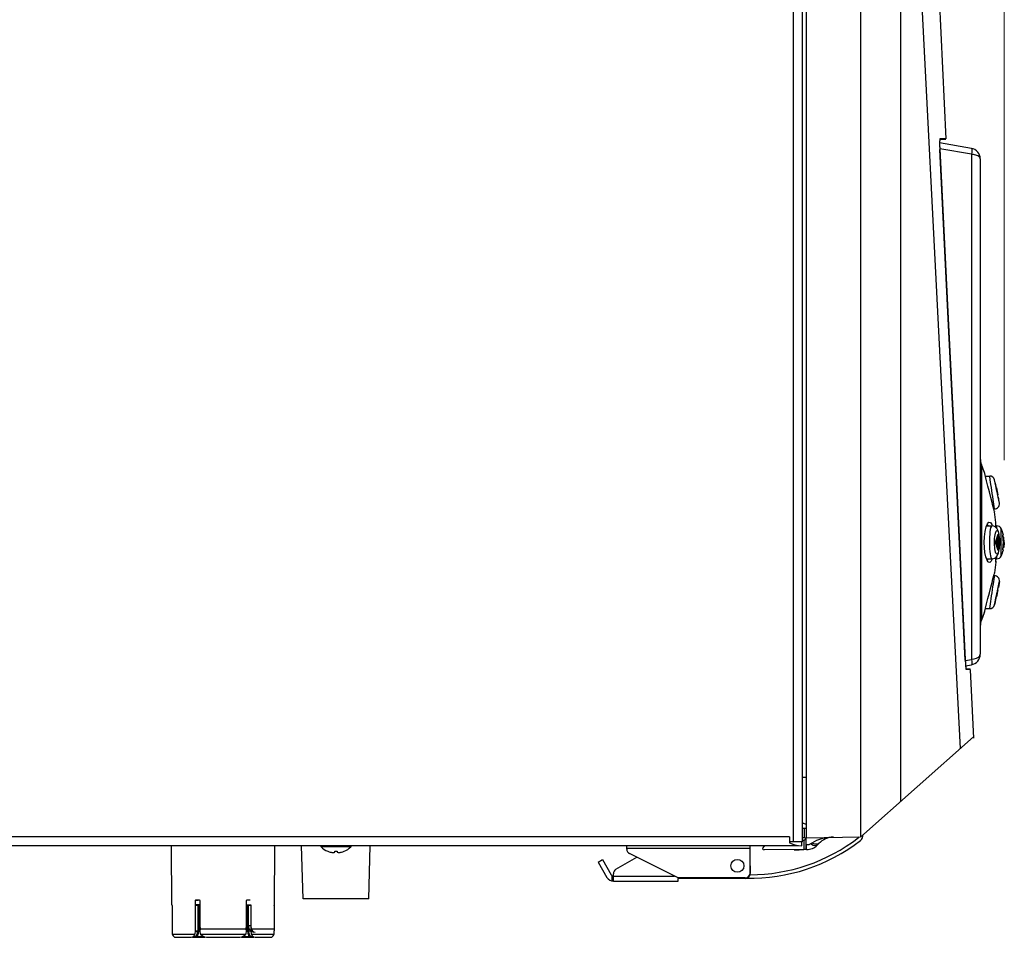
# Model space of a CAD drawing. Units: inches. Extents: x -27 to 72, y -52 to 73.
# Drawn here: x -15 to -3, y 1 to 13 of the extents above; entities that cross this region are included whole.
import ezdxf

# ---------------------------------------------------------------- set-up
doc = ezdxf.new("R2010")
doc.units = ezdxf.units.IN
doc.header["$LTSCALE"] = 2.42
doc.header["$MEASUREMENT"] = 0
doc.header["$PDMODE"] = 3
doc.header["$PDSIZE"] = 0.3125
doc.layers.get('0').update_dxf_attribs({"linetype": 'CONTINUOUS'})
doc.layers.get('Defpoints').update_dxf_attribs({"linetype": 'CONTINUOUS'})
for name, color, linetype in [('AXIS', 7, 'CONTINUOUS'), ('ROUNDS', 7, 'CONTINUOUS'), ('SURFACES', 7, 'CONTINUOUS')]:
    doc.layers.add(name, color=color, linetype=linetype)
doc.styles.add('romans', font='romans.shx')
doc.styles.get("Standard").update_dxf_attribs({"font": 'romans.shx'})
doc.dimstyles.get("Standard").update_dxf_attribs({"dimtxt": 0.1, "dimasz": 0.15, "dimexe": 0.18, "dimexo": 0.0625, "dimgap": 0.09, "dimtad": 1, "dimdec": 3, "dimzin": 4, "dimdsep": 46, "dimtxsty": 'Standard', "dimcen": 0.09, "dimadec": 0, "dimazin": 0, "dimtp": 0.005, "dimtm": 0.005, "dimtfac": 1, "dimtdec": 3, "dimtofl": 0, "dimtmove": 0, "dimatfit": 3, "dimfxl": 1, "dimtolj": 1, "dimtzin": 4, "dimarcsym": 0})

# ---------------------------------------------------------------- blocks, each defined once
blk = doc.blocks.new('*D6')
at = {"color": 0, "lineweight": 0}
for p, q in [((-22.51, 28.022), (-22.51, 39.01)), ((-2.553, 7.242), (-2.553, 39.01)), ((-21.51, 38.26), (-17.198, 38.26)), ((-3.553, 38.26), (-7.865, 38.26))]:
    blk.add_line(p, q, dxfattribs=at)
for points in [[(-21.51, 38.427), (-21.51, 38.093), (-22.51, 38.26)], [(-3.553, 38.427), (-3.553, 38.093), (-2.553, 38.26)]]:
    blk.add_solid(points, dxfattribs=at)
at = {"layer": 'Defpoints', "color": 0, "lineweight": 0}
for p in [(-2.553, 38.26), (-22.51, 27.022), (-2.553, 6.242)]:
    blk.add_point(p, dxfattribs=at)
at = {"color": 0, "lineweight": 0, "insert": (-12.532, 38.26), "char_height": 1, "attachment_point": 5, "style": 'romans'}
blk.add_mtext('\\A1;19 15/16', dxfattribs=at)

msp = doc.modelspace()

# ---------------------------------------------------------------- linework, layer by layer
at = {"color": 7, "linetype": 'Continuous'}
for p, q in [((-4.96208, 34.24498), (-4.96208, 2.6543)), ((-4.29876, 2.66609), (-4.29876, 34.21022)), ((-3.81208, 3.09667), (-3.81208, 34.18471)), ((-5.11508, 2.6023), (-5.11508, 33.0063)), ((-5.00508, 2.6023), (-5.00508, 33.0063)), ((-3.26418, 11.13559), (-3.33628, 11.13559)), ((-3.2725, 11.1433), (-3.3361, 11.1433)), ((-3.26455, 11.14343), (-3.2725, 11.1433)), ((-3.33972, 11.10548), (-3.33941, 11.06442)), ((-3.33941, 11.06442), (-3.33761, 11.01598)), ((-3.33892, 11.11013), (-3.33917, 11.0942)), ((-2.6625, 6.96398), (-2.6723, 7.00243)), ((-2.63077, 6.81901), (-2.63153, 6.81877)), ((-2.63077, 6.81901), (-2.63036, 6.81901)), ((-2.62646, 6.78954), (-2.63021, 6.81149)), ((-2.62474, 6.78954), (-2.62646, 6.78954)), ((-2.68083, 6.64527), (-2.69056, 6.68423)), ((-2.67686, 6.62934), (-2.68083, 6.64527)), ((-2.67257, 6.61208), (-2.67686, 6.62934)), ((-2.67428, 6.61895), (-2.67257, 6.61208)), ((-2.65681, 6.4423), (-2.65681, 6.48432)), ((-2.76432, 6.45398), (-2.76351, 6.45409)), ((-2.65681, 6.42517), (-2.65681, 6.4423)), ((-2.64838, 6.2423), (-2.6625, 6.2423)), ((-2.57053, 6.33174), (-2.56981, 6.33375)), ((-2.56981, 6.33375), (-2.56903, 6.3344)), ((-2.56789, 6.30499), (-2.56974, 6.30564)), ((-2.56855, 6.30341), (-2.56946, 6.3036)), ((-2.56903, 6.3344), (-2.56885, 6.33442)), ((-2.56885, 6.33442), (-2.56694, 6.33442)), ((-2.56281, 6.30023), (-2.56885, 6.29929)), ((-2.56313, 6.30367), (-2.56855, 6.30341)), ((-2.56554, 6.3048), (-2.56789, 6.30499)), ((-2.56694, 6.33442), (-2.56442, 6.33442)), ((-2.56281, 6.30506), (-2.56554, 6.3048)), ((-2.56308, 6.30447), (-2.56313, 6.30367)), ((-2.56313, 6.30367), (-2.5631, 6.30294)), ((-2.5583, 6.30506), (-2.56281, 6.30506)), ((-2.55856, 6.30506), (-2.5583, 6.30506)), ((-2.57007, 6.15135), (-2.57086, 6.15492)), ((-2.56903, 6.1502), (-2.57007, 6.15135)), ((-2.56885, 6.15018), (-2.56903, 6.1502)), ((-2.56281, 6.18437), (-2.56885, 6.18532)), ((-2.56442, 6.15018), (-2.56885, 6.15018)), ((-2.56281, 6.17955), (-2.56554, 6.1798)), ((-2.56281, 6.17955), (-2.55939, 6.17955)), ((-2.55939, 6.17955), (-2.5583, 6.17955)), ((-2.75071, 6.0063), (-2.76335, 6.02571)), ((-2.65681, 6.00278), (-2.65681, 6.05945)), ((-2.65681, 6.01193), (-2.65681, 6.00029)), ((-2.67257, 5.87253), (-2.67706, 5.85447)), ((-2.6737, 5.86798), (-2.67257, 5.87253)), ((-2.69087, 5.79915), (-2.68083, 5.83934)), ((-2.68083, 5.83934), (-2.67706, 5.85447)), ((-2.61229, 5.76707), (-2.62474, 5.69506)), ((-2.63077, 5.66559), (-2.63153, 5.66583)), ((-2.63036, 5.66559), (-2.63077, 5.66559)), ((-2.62646, 5.69506), (-2.62474, 5.69506)), ((-2.6625, 5.52063), (-2.6723, 5.48218)), ((-2.65221, 5.56395), (-2.64739, 5.58566)), ((-2.79734, 5.383), (-2.79174, 5.4044)), ((-2.79342, 5.39799), (-2.79734, 5.383)), ((-3.02808, 4.81002), (-3.02548, 4.76651)), ((-3.02807, 4.81716), (-3.02574, 4.77576)), ((-3.02574, 4.77576), (-3.02286, 4.7395)), ((-3.02548, 4.76651), (-3.02239, 4.72989)), ((-3.02239, 4.72989), (-3.01932, 4.7059)), ((-3.01932, 4.7059), (-3.01637, 4.69561)), ((-3.01733, 4.70433), (-2.9669, 4.70432)), ((-2.96635, 4.69328), (-3.01637, 4.69561)), ((-4.29876, 2.66609), (-2.92867, 3.87824)), ((-4.96208, 3.3863), (-5.00508, 3.3863)), ((-5.16308, 2.6643), (-22.04508, 2.6643)), ((-5.16308, 2.6643), (-5.16308, 2.58986)), ((-4.96208, 2.6543), (-4.299, 2.66588)), ((-5.05308, 2.5543), (-22.04508, 2.5543)), ((-12.66963, 1.83763), (-12.67589, 2.5543)), ((-11.42454, 1.83763), (-11.41828, 2.5543)), ((-7.14208, 2.51596), (-7.14208, 2.5543)), ((-5.64208, 2.5223), (-7.14208, 2.5223)), ((-5.64208, 2.2278), (-5.64208, 2.5543)), ((-5.00508, 2.6023), (-5.16308, 2.6023)), ((-5.16308, 2.58986), (-5.11308, 2.57062)), ((-5.11308, 2.57062), (-5.06308, 2.55846)), ((-5.06308, 2.55846), (-5.01308, 2.5543)), ((-5.01308, 2.5543), (-5.01308, 2.6023)), ((-10.77558, 2.48895), (-10.77535, 2.48934)), ((-10.77535, 2.48934), (-10.77437, 2.48895)), ((-10.69158, 2.48895), (-10.69155, 2.48934)), ((-10.69158, 2.4789), (-10.69158, 2.48895)), ((-10.66062, 2.48934), (-10.66058, 2.48895)), ((-10.66058, 2.48895), (-10.66058, 2.4789)), ((-10.5778, 2.48895), (-10.57682, 2.48934)), ((-10.57682, 2.48934), (-10.57658, 2.48895)), ((-7.27283, 2.27035), (-7.01996, 2.41634)), ((-6.51708, 2.1653), (-7.1075, 2.46004)), ((-7.48908, 2.35773), (-7.43712, 2.38773)), ((-7.48908, 2.35773), (-7.38203, 2.1723)), ((-7.43712, 2.38773), (-7.33006, 2.2023)), ((-5.64108, 2.3123), (-5.64108, 2.22105)), ((-7.32408, 2.19494), (-7.32408, 2.12955)), ((-7.30408, 2.13073), (-7.30408, 2.21622)), ((-7.30408, 2.1873), (-6.56115, 2.1873)), ((-5.70458, 2.1653), (-6.51708, 2.1653)), ((-5.70358, 2.15855), (-6.51608, 2.15855)), ((-6.51608, 2.1273), (-6.51608, 2.15855)), ((-5.657, 2.1873), (-5.65098, 2.1873)), ((-7.30408, 2.1273), (-6.51608, 2.1273)), ((-12.66895, 1.83369), (-12.66886, 1.82975)), ((-12.66886, 1.82975), (-12.66618, 1.52267)), ((-12.35218, 1.89274), (-12.38354, 1.89274)), ((-12.3833, 1.8376), (-12.38354, 1.89274)), ((-12.3324, 1.82975), (-12.38354, 1.82975)), ((-12.3822, 1.52267), (-12.38354, 1.82975)), ((-12.37692, 1.90062), (-12.33942, 1.90062)), ((-12.3324, 1.83763), (-12.37692, 1.83763)), ((-12.35218, 1.52267), (-12.35218, 1.83763)), ((-12.34195, 1.83369), (-12.34143, 1.82975)), ((-12.34143, 1.83763), (-12.34143, 1.52267)), ((-12.33336, 1.89668), (-12.3324, 1.89274)), ((-12.33336, 1.83369), (-12.3324, 1.82975)), ((-12.3324, 1.89274), (-12.33106, 1.58566)), ((-12.3324, 1.82975), (-12.33106, 1.52267)), ((-11.76311, 1.58566), (-11.76177, 1.89274)), ((-11.76311, 1.52267), (-11.76177, 1.82975)), ((-11.71062, 1.82975), (-11.76177, 1.82975)), ((-11.75475, 1.90062), (-11.71725, 1.90062)), ((-11.75475, 1.83763), (-11.71725, 1.83763)), ((-11.75274, 1.52267), (-11.75274, 1.83763)), ((-11.7424, 1.83244), (-11.74201, 1.83046)), ((-11.74198, 1.83763), (-11.74198, 1.52267)), ((-11.71086, 1.8376), (-11.71196, 1.58566)), ((-11.71062, 1.82975), (-11.71196, 1.52267)), ((-11.42531, 1.82975), (-11.42799, 1.52267)), ((-12.35218, 1.58566), (-12.34143, 1.58566)), ((-12.34522, 1.55846), (-12.34143, 1.58566)), ((-11.75274, 1.58566), (-11.71196, 1.58566)), ((-11.75274, 1.58566), (-11.74895, 1.55846)), ((-12.66524, 1.48329), (-12.39087, 1.48329)), ((-12.63665, 1.44392), (-12.43563, 1.44392)), ((-12.42037, 1.44392), (-12.39428, 1.44992)), ((-12.42037, 1.44392), (-12.2681, 1.44392)), ((-12.40033, 1.46196), (-12.39087, 1.48329)), ((-12.37331, 1.4518), (-12.38703, 1.44795)), ((-12.3822, 1.52267), (-12.34143, 1.52267)), ((-12.37331, 1.51479), (-12.33106, 1.51479)), ((-12.37331, 1.4518), (-12.28062, 1.4518)), ((-12.34522, 1.49547), (-12.34143, 1.52267)), ((-12.32145, 1.54629), (-11.77271, 1.54629)), ((-12.32145, 1.54629), (-12.31455, 1.53953)), ((-12.32145, 1.48329), (-11.77271, 1.48329)), ((-12.27466, 1.44862), (-12.24811, 1.44392)), ((-12.24811, 1.44392), (-11.84606, 1.44392)), ((-11.84606, 1.44392), (-11.81948, 1.44863)), ((-11.82606, 1.44392), (-11.67379, 1.44392)), ((-11.81354, 1.4518), (-11.72086, 1.4518)), ((-11.77962, 1.53953), (-11.77271, 1.54629)), ((-11.75274, 1.52267), (-11.71196, 1.52267)), ((-11.75274, 1.52267), (-11.74895, 1.49547)), ((-11.72201, 1.46699), (-11.69989, 1.44992)), ((-11.7033, 1.54629), (-11.42893, 1.54629)), ((-11.7033, 1.48329), (-11.42893, 1.48329)), ((-11.69989, 1.44992), (-11.67379, 1.44392)), ((-11.67379, 1.44392), (-11.69111, 1.44503)), ((-11.67838, 1.44862), (-11.65854, 1.44392)), ((-11.65854, 1.44392), (-11.45751, 1.44392))]:
    msp.add_line(p, q, dxfattribs=at)
for points in [[(-3.08751, 3.73771), (-3.33144, 8.49252), (-3.57295, 13.16199), (-3.81208, 17.74746)], [(-3.3361, 11.1433), (-3.33854, 11.13352), (-3.33972, 11.10548)], [(-3.33628, 11.13559), (-3.33741, 11.13161), (-3.33831, 11.12312), (-3.33892, 11.11013)], [(-3.33917, 11.0942), (-3.33909, 11.07646), (-3.33874, 11.05817)], [(-3.33874, 11.05817), (-3.3382, 11.04063), (-3.33752, 11.02394)], [(-3.02808, 4.81002), (-3.13132, 6.88876), (-3.23449, 8.95739), (-3.33761, 11.01598)], [(-3.33752, 11.02394), (-3.23436, 8.96301), (-3.13122, 6.89408), (-3.02807, 4.81716)], [(-2.73358, 6.85465), (-2.75176, 6.92572), (-2.76827, 6.98985), (-2.78194, 7.04258), (-2.79168, 7.07999), (-2.79734, 7.10161)], [(-2.64739, 6.89895), (-2.65221, 6.92066), (-2.65725, 6.94233), (-2.6625, 6.96398)], [(-2.69056, 6.68423), (-2.7016, 6.72826), (-2.7161, 6.78579), (-2.73358, 6.85465)], [(-2.64838, 6.90438), (-2.64368, 6.88314), (-2.63918, 6.86184), (-2.63487, 6.84045), (-2.63077, 6.81901)], [(-2.63021, 6.81149), (-2.63419, 6.83343), (-2.63838, 6.85533), (-2.64278, 6.87718), (-2.64739, 6.89895)], [(-2.77448, 6.43002), (-2.75836, 6.46803), (-2.75068, 6.47829)], [(-2.75068, 6.47829), (-2.73996, 6.48594), (-2.72144, 6.48183), (-2.70536, 6.45903), (-2.69946, 6.44279)], [(-2.79733, 6.2423), (-2.79478, 6.31073), (-2.787, 6.37567), (-2.77448, 6.43002)], [(-2.76351, 6.45409), (-2.75163, 6.44965), (-2.74572, 6.4423)], [(-2.63838, 6.30503), (-2.63419, 6.31768), (-2.63021, 6.33034), (-2.62646, 6.34301)], [(-2.76335, 6.02571), (-2.77762, 6.06542), (-2.78852, 6.11836), (-2.79516, 6.17913), (-2.79733, 6.2423)], [(-2.6625, 6.2423), (-2.65725, 6.25481), (-2.65221, 6.26732), (-2.64739, 6.27985), (-2.64278, 6.29242), (-2.63838, 6.30503)], [(-2.63419, 6.16693), (-2.63838, 6.17958), (-2.64278, 6.19219), (-2.64739, 6.20476), (-2.65221, 6.21729), (-2.65725, 6.2298), (-2.6625, 6.2423)], [(-2.63077, 6.29159), (-2.63487, 6.27921), (-2.63918, 6.26686), (-2.64368, 6.25457), (-2.64838, 6.2423)], [(-2.64838, 6.2423), (-2.64368, 6.23004), (-2.63918, 6.21774), (-2.63487, 6.20539), (-2.63077, 6.19302)], [(-2.63077, 6.29159), (-2.63416, 6.29224), (-2.63722, 6.29427), (-2.63965, 6.29736), (-2.64046, 6.29908)], [(-2.57112, 6.32411), (-2.57097, 6.32848), (-2.57053, 6.33174)], [(-2.56885, 6.29929), (-2.56982, 6.30616), (-2.57054, 6.31278), (-2.57098, 6.31882), (-2.57112, 6.32411)], [(-2.5631, 6.30294), (-2.56304, 6.3021), (-2.56294, 6.30119), (-2.56281, 6.30023)], [(-2.56281, 6.30506), (-2.56297, 6.30492), (-2.56308, 6.30447)], [(-2.63077, 6.19302), (-2.63414, 6.19238), (-2.63724, 6.19031), (-2.63968, 6.18721), (-2.64046, 6.18553)], [(-2.62646, 6.14159), (-2.63021, 6.15426), (-2.63419, 6.16693)], [(-2.57086, 6.15492), (-2.57112, 6.16048), (-2.57086, 6.16774), (-2.57007, 6.17632), (-2.56885, 6.18532)], [(-2.56554, 6.1798), (-2.56789, 6.17961), (-2.56971, 6.17898)], [(-2.56281, 6.18437), (-2.56305, 6.18247), (-2.56313, 6.18093)], [(-2.56313, 6.18093), (-2.56304, 6.17991), (-2.56281, 6.17955)], [(-2.74443, 6.0423), (-2.75936, 6.03116), (-2.7635, 6.03052)], [(-2.69888, 6.04173), (-2.69979, 6.0387), (-2.71304, 6.01215), (-2.72928, 5.99833), (-2.7468, 6.00268), (-2.75071, 6.0063)], [(-2.73358, 5.62996), (-2.7162, 5.69845), (-2.70182, 5.7555), (-2.69087, 5.79915)], [(-2.79174, 5.4044), (-2.78205, 5.44162), (-2.76841, 5.49422), (-2.75186, 5.55847), (-2.73358, 5.62996)], [(-2.63077, 5.66559), (-2.63487, 5.64415), (-2.63918, 5.62277), (-2.64368, 5.60146), (-2.64838, 5.58023)], [(-2.64739, 5.58566), (-2.64278, 5.60742), (-2.63838, 5.62927), (-2.63419, 5.65118)], [(-2.63419, 5.65118), (-2.63021, 5.67312), (-2.62646, 5.69506)], [(-2.6625, 5.52063), (-2.65725, 5.54228), (-2.65221, 5.56395)], [(-3.02286, 4.7395), (-3.01991, 4.71465), (-3.01733, 4.70433)], [(-10.74458, 2.4789), (-10.73599, 2.47707), (-10.72767, 2.47568), (-10.71932, 2.47466), (-10.71098, 2.474)], [(-10.71098, 2.474), (-10.70732, 2.47447), (-10.70362, 2.47515), (-10.69982, 2.47608), (-10.69583, 2.47731), (-10.69158, 2.4789)], [(-10.69155, 2.48934), (-10.68642, 2.48912), (-10.68126, 2.48899), (-10.67608, 2.48895)], [(-10.67608, 2.48895), (-10.6709, 2.48899), (-10.66575, 2.48912), (-10.66062, 2.48934)], [(-10.66058, 2.4789), (-10.65563, 2.47707), (-10.65084, 2.47569), (-10.64606, 2.47467), (-10.64118, 2.474)], [(-10.64118, 2.474), (-10.63251, 2.47469), (-10.62402, 2.47575), (-10.61578, 2.47715), (-10.60758, 2.4789)], [(-7.30408, 2.13073), (-7.30409, 2.13051), (-7.30412, 2.1303), (-7.30418, 2.1301), (-7.30425, 2.1299), (-7.30434, 2.12971), (-7.30446, 2.12953), (-7.30459, 2.12936), (-7.30475, 2.12919), (-7.30494, 2.12903), (-7.30514, 2.12888), (-7.30537, 2.12874), (-7.30563, 2.1286), (-7.3059, 2.12847), (-7.30621, 2.12835), (-7.30653, 2.12824), (-7.30688, 2.12813), (-7.30726, 2.12803), (-7.30765, 2.12794), (-7.30808, 2.12785), (-7.30852, 2.12777), (-7.30899, 2.1277), (-7.30949, 2.12764), (-7.31001, 2.12758), (-7.31055, 2.12754)], [(-12.66926, 1.83763), (-12.6691, 1.83657), (-12.66895, 1.83369)], [(-12.38354, 1.89274), (-12.38267, 1.89668), (-12.38026, 1.89956), (-12.37692, 1.90062)], [(-12.38354, 1.82975), (-12.38267, 1.83369), (-12.38026, 1.83657), (-12.37692, 1.83763)], [(-12.35218, 1.89274), (-12.35127, 1.89668), (-12.34877, 1.89956), (-12.34536, 1.90062)], [(-12.35218, 1.82975), (-12.35127, 1.83369), (-12.34877, 1.83657), (-12.34536, 1.83763)], [(-12.33942, 1.90062), (-12.33593, 1.89956), (-12.33336, 1.89668)], [(-12.33942, 1.83763), (-12.33593, 1.83657), (-12.33336, 1.83369)], [(-11.76177, 1.89274), (-11.76081, 1.89668), (-11.75824, 1.89956), (-11.75475, 1.90062)], [(-11.76177, 1.82975), (-11.76081, 1.83369), (-11.75824, 1.83657), (-11.75475, 1.83763)], [(-11.75274, 1.82975), (-11.75221, 1.83369), (-11.75077, 1.83657)], [(-11.74539, 1.83657), (-11.74358, 1.83481), (-11.7424, 1.83244)], [(-11.71725, 1.83763), (-11.71391, 1.83657), (-11.7115, 1.83369), (-11.71062, 1.82975)], [(-11.42531, 1.82975), (-11.42522, 1.83369), (-11.42507, 1.83657), (-11.42491, 1.83763)], [(-12.33106, 1.58566), (-12.32993, 1.57195), (-12.32671, 1.55873), (-12.32145, 1.54629)], [(-11.77271, 1.54629), (-11.76745, 1.55875), (-11.76424, 1.57197), (-11.76311, 1.58566)], [(-11.74198, 1.58566), (-11.73679, 1.55552), (-11.72201, 1.52998), (-11.69989, 1.51291), (-11.67379, 1.50692)], [(-11.71196, 1.58566), (-11.71101, 1.57195), (-11.70809, 1.55873), (-11.7033, 1.54629)], [(-12.66618, 1.52267), (-12.666, 1.50896), (-12.6657, 1.49574), (-12.66524, 1.48329)], [(-12.66524, 1.48329), (-12.6529, 1.46195), (-12.64336, 1.44862), (-12.63665, 1.44392)], [(-12.43563, 1.44392), (-12.41576, 1.44863), (-12.40033, 1.46196)], [(-12.38703, 1.44795), (-12.40305, 1.44503), (-12.42037, 1.44392)], [(-12.39428, 1.44992), (-12.37216, 1.46699), (-12.35737, 1.49253), (-12.35218, 1.52267)], [(-12.39087, 1.48329), (-12.38607, 1.49576), (-12.38315, 1.50897), (-12.3822, 1.52267)], [(-12.37331, 1.4518), (-12.35622, 1.47102), (-12.34522, 1.49547)], [(-12.37331, 1.4518), (-12.37279, 1.44789), (-12.37139, 1.44504), (-12.36937, 1.44392)], [(-12.33106, 1.52267), (-12.32993, 1.50896), (-12.32671, 1.49574), (-12.32145, 1.48329)], [(-12.32145, 1.48329), (-12.29965, 1.46195), (-12.27466, 1.44862)], [(-12.2681, 1.44392), (-12.27006, 1.44496), (-12.27148, 1.44776)], [(-11.82262, 1.44808), (-11.82265, 1.44789), (-11.82405, 1.44504), (-11.82606, 1.44392)], [(-11.81948, 1.44863), (-11.79451, 1.46196), (-11.77271, 1.48329)], [(-11.77271, 1.48329), (-11.76745, 1.49576), (-11.76424, 1.50897), (-11.76311, 1.52267)], [(-11.74895, 1.49547), (-11.73795, 1.47102), (-11.72086, 1.4518)], [(-11.74198, 1.52267), (-11.73679, 1.49253), (-11.72201, 1.46699)], [(-11.7248, 1.44392), (-11.72284, 1.44496), (-11.72142, 1.44776), (-11.72086, 1.4518)], [(-11.69111, 1.44503), (-11.70712, 1.44794), (-11.72086, 1.4518)], [(-11.71196, 1.52267), (-11.71101, 1.50896), (-11.70809, 1.49574), (-11.7033, 1.48329)], [(-11.7033, 1.54629), (-11.69383, 1.52494), (-11.67838, 1.51161), (-11.65854, 1.50692)], [(-11.7033, 1.48329), (-11.69383, 1.46195), (-11.67838, 1.44862)], [(-11.45751, 1.44392), (-11.4508, 1.44863), (-11.44126, 1.46196), (-11.42893, 1.48329)], [(-11.42893, 1.48329), (-11.42847, 1.49576), (-11.42817, 1.50897), (-11.42799, 1.52267)]]:
    msp.add_lwpolyline(points, dxfattribs=at)
msp.add_circle((-5.79708, 2.3123), 0.0785, dxfattribs=at)
for centre, radius, start, end in [((-5.57441, 6.2423), 3, 9.114583, 10.510378), ((-5.57441, 6.2423), 2.94967, 358.043361, 1.956639), ((-5.57441, 6.2423), 2.94405, 359.040748, 0.959252), ((-2.93308, 6.2423), 0.36866, 351.108463, 8.891537), ((-2.93308, 6.2423), 0.37478, 351.108463, 8.891537), ((-4.87708, 3.0513), 0.25, 238.531401, 250.009587), ((-5.64755, 4.36359), 2.16, 270.105518, 307.645708), ((-4.34991, 2.68136), 0.03543, 307.645708, 333.486377), ((-4.34991, 2.68136), 0.07874, 307.645708, 6.34642), ((-7.07958, 2.51596), 0.0625, 180, 243.47163), ((-5.64755, 4.36359), 2.20331, 268.963562, 307.645708), ((-10.67608, 2.73112), 0.26136, 247.910623, 254.805888), ((-10.67608, 2.73112), 0.26136, 285.194112, 292.089377), ((-5.79708, 2.3123), 0.156, 0, 6.483731), ((-7.30408, 2.2173), 0.09, 210, 270), ((-7.30408, 2.2173), 0.03, 210, 270), ((-7.24158, 2.21622), 0.0625, 120, 180), ((-5.70458, 2.2278), 0.0625, 270, 0), ((-5.70358, 2.22105), 0.0625, 270, 0)]:
    msp.add_arc(centre, radius, start, end, dxfattribs=at)
at = {"layer": 'AXIS', "color": 7, "linetype": 'Continuous'}
for p, q in [((-2.79671, 7.09988), (-2.83096, 7.18846)), ((-2.78325, 7.04759), (-2.73034, 7.04759)), ((-2.68141, 6.64759), (-2.67153, 6.64759)), ((-2.65682, 6.48433), (-2.6726, 6.61227)), ((-2.76927, 6.4423), (-2.7008, 6.4423)), ((-2.65681, 6.4423), (-2.64533, 6.4423)), ((-2.55308, 6.2423), (-2.55831, 6.30509)), ((-2.55308, 6.2423), (-2.55831, 6.17951)), ((-2.76931, 6.0423), (-2.7008, 6.0423)), ((-2.65682, 6.00028), (-2.6726, 5.87234)), ((-2.65681, 6.0423), (-2.64533, 6.0423)), ((-2.68141, 5.83702), (-2.67153, 5.83702)), ((-2.78325, 5.43702), (-2.73034, 5.43702)), ((-2.79671, 5.38472), (-2.83096, 5.29615)), ((-11.07608, 1.9123), (-11.0932, 2.5543)), ((-10.49581, 2.54125), (-10.85635, 2.54125)), ((-10.27608, 1.9123), (-10.25896, 2.5543)), ((-10.27609, 1.9123), (-11.07608, 1.9123))]:
    msp.add_line(p, q, dxfattribs=at)
for centre, radius, start, end in [((-2.93308, 6.2423), 0.38, 14.039705, 25.94448), ((-2.93308, 6.2423), 0.38, 334.055522, 345.960295), ((-10.84258, 2.55575), 0.02, 184.182565, 226.486205), ((-10.67608, 2.73112), 0.26182, 226.486205, 247.638714), ((-10.67608, 2.73112), 0.26182, 292.361286, 313.513795), ((-10.50958, 2.55575), 0.02, 313.513795, 355.817435)]:
    msp.add_arc(centre, radius, start, end, dxfattribs=at)
at = {"layer": 'ROUNDS', "color": 7, "linetype": 'Continuous'}
for p, q in [((-2.95251, 11.029), (-3.33912, 11.09717)), ((-2.95251, 10.95646), (-3.33745, 11.02433)), ((-2.95251, 10.95646), (-2.95251, 4.82094)), ((-2.84508, 10.90097), (-2.84508, 4.88363)), ((-2.83096, 7.18846), (-2.83096, 5.42331)), ((-2.72354, 7.00124), (-2.73044, 7.04759)), ((-2.66408, 6.96365), (-2.6724, 7.00279)), ((-2.65672, 6.92894), (-2.66408, 6.96365)), ((-2.65139, 6.90374), (-2.65672, 6.92894)), ((-2.63341, 6.81837), (-2.64046, 6.8519)), ((-2.67146, 6.64759), (-2.68002, 6.70616)), ((-2.62725, 6.78902), (-2.63341, 6.81837)), ((-2.62095, 6.75892), (-2.62725, 6.78902)), ((-2.61245, 6.71821), (-2.62095, 6.75892)), ((-2.61222, 6.71709), (-2.61245, 6.71821)), ((-2.70464, 6.4406), (-2.7008, 6.4423)), ((-2.7008, 6.4423), (-2.7008, 6.4423)), ((-2.64533, 6.41295), (-2.64533, 6.4423)), ((-2.62491, 6.3592), (-2.62095, 6.34332)), ((-2.61669, 6.32646), (-2.6213, 6.3536)), ((-2.59138, 6.07605), (-2.59138, 6.40855)), ((-2.7008, 6.0423), (-2.70185, 6.04243)), ((-2.64533, 6.0423), (-2.64533, 6.07168)), ((-2.61419, 5.75806), (-2.61222, 5.76752)), ((-2.63341, 5.66623), (-2.62732, 5.69528)), ((-2.62732, 5.69528), (-2.62273, 5.71716)), ((-2.6724, 5.48181), (-2.66408, 5.52096)), ((-2.66408, 5.52096), (-2.65916, 5.54415)), ((-2.65916, 5.54415), (-2.65422, 5.56751)), ((-2.83096, 5.42331), (-2.83096, 5.29615)), ((-2.73044, 5.43702), (-2.72173, 5.4956)), ((-3.02644, 4.8079), (-2.95251, 4.82094)), ((-3.02415, 4.74297), (-2.95251, 4.75561)), ((-5.00508, 2.76855), (-4.96938, 2.76918)), ((-4.98358, 2.76893), (-4.98358, 2.65393)), ((-4.97612, 2.65406), (-5.00508, 2.65355)), ((-4.96726, 2.65293), (-4.97019, 2.65416)), ((-4.96208, 2.51503), (-4.96208, 2.64353)), ((-5.46147, 2.5543), (-5.48173, 2.54186)), ((-5.00527, 2.62388), (-4.99051, 2.62401)), ((-4.99051, 2.62401), (-4.99051, 2.5092)), ((-4.99051, 2.62394), (-4.98612, 2.624)), ((-4.97909, 2.62411), (-4.99018, 2.62401)), ((-4.95603, 2.56548), (-4.96208, 2.5654)), ((-4.95592, 2.5355), (-4.95603, 2.56548)), ((-4.86275, 2.60562), (-4.8914, 2.5893)), ((-4.85718, 2.57546), (-4.8914, 2.5893)), ((-4.83563, 2.61841), (-4.86275, 2.60562)), ((-4.82763, 2.57366), (-4.85718, 2.57546)), ((-4.8269, 2.56349), (-4.84704, 2.55528)), ((-4.80662, 2.58414), (-4.82763, 2.57366)), ((-4.8269, 2.56349), (-4.80643, 2.58396)), ((-4.81635, 2.57414), (-4.8269, 2.56349)), ((-4.80662, 2.58414), (-4.81635, 2.57414)), ((-4.80496, 2.58541), (-4.80641, 2.58393)), ((-4.9561, 2.50931), (-5.47109, 2.50482)), ((-5.10549, 2.50801), (-5.04711, 2.50857)), ((-5.04711, 2.50857), (-4.99051, 2.5092)), ((-4.97624, 2.50966), (-4.99051, 2.5092))]:
    msp.add_line(p, q, dxfattribs=at)
for points in [[(-2.95251, 11.029), (-2.94865, 11.02277), (-2.94729, 11.00674), (-2.94865, 10.98342), (-2.95251, 10.95646)], [(-2.92694, 10.95331), (-2.93993, 10.95521), (-2.95251, 10.95646)], [(-2.88677, 10.94232), (-2.90001, 10.94697), (-2.91355, 10.9506), (-2.92694, 10.95331)], [(-2.84508, 10.90098), (-2.84749, 10.91177), (-2.85386, 10.92132), (-2.86308, 10.92957), (-2.87428, 10.93655), (-2.88677, 10.94232)], [(-2.68002, 6.70616), (-2.6839, 6.73267), (-2.68854, 6.76427), (-2.69371, 6.79943), (-2.69914, 6.83636), (-2.70465, 6.87367), (-2.71002, 6.91005), (-2.71508, 6.94421), (-2.71964, 6.97496), (-2.72354, 7.00124)], [(-2.64046, 6.8519), (-2.64607, 6.87855), (-2.65139, 6.90374)], [(-2.72173, 6.10088), (-2.72524, 6.12939), (-2.72791, 6.16169), (-2.72965, 6.1967), (-2.73041, 6.23317), (-2.73015, 6.27006), (-2.72889, 6.30606), (-2.72666, 6.33983), (-2.72354, 6.37034), (-2.71964, 6.39651), (-2.71508, 6.41742), (-2.71002, 6.4323), (-2.70464, 6.4406)], [(-2.62129, 6.35356), (-2.62568, 6.37155), (-2.63182, 6.38954), (-2.63983, 6.40566), (-2.65075, 6.42013), (-2.66452, 6.43158), (-2.6801, 6.43899), (-2.69702, 6.44219), (-2.7008, 6.4423)], [(-2.66351, 6.14129), (-2.66709, 6.16163), (-2.66982, 6.18471), (-2.6716, 6.20972), (-2.67237, 6.23577), (-2.67211, 6.26213), (-2.67081, 6.28784), (-2.66854, 6.31197), (-2.66536, 6.33376), (-2.66138, 6.35246), (-2.65672, 6.36739), (-2.65156, 6.37802), (-2.64607, 6.38394), (-2.64046, 6.38493), (-2.63491, 6.38095), (-2.62964, 6.37216), (-2.62491, 6.3592)], [(-2.62095, 6.34332), (-2.61773, 6.32508), (-2.61522, 6.30481), (-2.61345, 6.28305), (-2.61245, 6.26018), (-2.61224, 6.23679), (-2.61282, 6.21355), (-2.61419, 6.19115), (-2.6163, 6.17008), (-2.61915, 6.15072), (-2.62274, 6.1334), (-2.6271, 6.11871), (-2.63214, 6.10761), (-2.6376, 6.10109), (-2.64323, 6.09954), (-2.64884, 6.10301), (-2.65421, 6.11138), (-2.65916, 6.1243), (-2.66351, 6.14129)], [(-2.7008, 6.0423), (-2.68356, 6.04458), (-2.6664, 6.05186), (-2.65167, 6.06352), (-2.64038, 6.07805), (-2.63204, 6.09453), (-2.62564, 6.11322), (-2.62045, 6.13521), (-2.61629, 6.16122), (-2.6133, 6.19106), (-2.61169, 6.22403), (-2.61164, 6.25877), (-2.6133, 6.29352), (-2.61669, 6.32646)], [(-2.70185, 6.04243), (-2.70734, 6.04728), (-2.71261, 6.05899), (-2.71746, 6.07708), (-2.72173, 6.10088)], [(-2.72173, 5.4956), (-2.71746, 5.52432), (-2.71262, 5.55703), (-2.70734, 5.59268), (-2.70185, 5.62991), (-2.69633, 5.66734), (-2.69098, 5.70371), (-2.68604, 5.73738), (-2.68177, 5.76651), (-2.67825, 5.79053), (-2.67339, 5.82376)], [(-2.67339, 5.82376), (-2.67206, 5.83293), (-2.67146, 5.83702)], [(-2.62273, 5.71716), (-2.61915, 5.73432), (-2.61419, 5.75806)], [(-2.65422, 5.56751), (-2.64883, 5.59298), (-2.64323, 5.61957), (-2.6376, 5.64631), (-2.63341, 5.66623)], [(-2.95251, 4.82094), (-2.94926, 4.79613), (-2.94813, 4.77521), (-2.94926, 4.76105), (-2.95234, 4.75564)], [(-2.9524, 4.82095), (-2.9196, 4.82606), (-2.88999, 4.8355), (-2.86613, 4.84889), (-2.85052, 4.86541), (-2.84508, 4.88363)], [(-4.98612, 2.624), (-4.98177, 2.62564), (-4.9778, 2.6284), (-4.97421, 2.63199), (-4.97102, 2.63624), (-4.96822, 2.64102), (-4.96584, 2.64632), (-4.96392, 2.65214), (-4.96259, 2.65846)], [(-4.6315, 2.66007), (-4.64318, 2.65975), (-4.65653, 2.6591), (-4.67125, 2.65804), (-4.6873, 2.65646), (-4.70463, 2.65426), (-4.72317, 2.65131), (-4.74288, 2.64749), (-4.76384, 2.64259), (-4.78621, 2.63636), (-4.81011, 2.62846), (-4.83563, 2.61841)], [(-4.96208, 2.51503), (-4.9659, 2.51128), (-4.97624, 2.50966)], [(-4.9561, 2.50931), (-4.95594, 2.51605), (-4.95592, 2.5355)], [(-4.91051, 2.57745), (-4.91618, 2.57434), (-4.92247, 2.57161), (-4.92941, 2.5693), (-4.93717, 2.56742), (-4.94598, 2.56608), (-4.95603, 2.56548)], [(-4.8914, 2.5893), (-4.9007, 2.58355), (-4.91051, 2.57745)], [(-4.84704, 2.55528), (-4.87628, 2.56017), (-4.91051, 2.57745)]]:
    msp.add_lwpolyline(points, dxfattribs=at)
for centre, radius, start, end in [((-2.97508, 10.90097), 0.13, 359.962351, 80.002193), ((-2.65508, 7.26034), 0.19, 180.000085, 202.229223), ((-2.73044, 6.98759), 0.06, 14.684581, 89.999889), ((-2.67146, 6.70759), 0.06, 269.99998, 9.105897), ((-2.64533, 6.3823), 0.06, 25.94448, 90), ((-2.64533, 6.1023), 0.06, 270, 334.055534), ((-2.67146, 5.77702), 0.06, 350.894103, 90.00002), ((-2.73044, 5.49702), 0.06, 270.000111, 345.315419), ((-2.65508, 5.22427), 0.19, 157.770777, 179.999915), ((-2.97508, 4.88363), 0.13, 280, 0), ((-4.62671, 2.41012), 0.25, 91, 135.952848), ((-5.47127, 2.52482), 0.02, 121.550469, 270.5), ((-4.95771, 2.6943), 0.185, 270.498762, 315)]:
    msp.add_arc(centre, radius, start, end, dxfattribs=at)
at = {"layer": 'SURFACES', "color": 7, "linetype": 'Continuous'}
for p, q in [((-3.72205, 21.03922), (-3.26455, 11.1433)), ((-2.96635, 4.69328), (-2.9669, 4.70432)), ((-2.96636, 4.69353), (-2.92795, 3.86263))]:
    msp.add_line(p, q, dxfattribs=at)
for centre, start, end in [((-2.56107, 6.3198), 102.898797, 130.231947), ((-2.56107, 6.3198), 232.715042, 260.888288), ((-2.56107, 6.1648), 230.237252, 257.101203), ((-2.56107, 6.1648), 99.111712, 127.380234)]:
    msp.add_arc(centre, 0.015, start, end, dxfattribs=at)

# ---------------------------------------------------------------- dimensions: what is measured, and where the dimension line sits
at = {"color": 3, "lineweight": 0}
dim = msp.add_linear_dim(base=(-2.55308, 38.26001), p1=(-22.51008, 27.0223), p2=(-2.55308, 6.2423), dimstyle='Standard', override={"dimtxt": 1, "dimasz": 1, "dimexe": 0.75, "dimexo": 1, "dimgap": 1, "dimtad": 0, "dimdec": 4, "dimzin": 0, "dimdsep": 0, "dimlunit": 5, "dimtxsty": 'romans', "dimcen": 0.09375, "dimtp": 0, "dimtm": 0, "dimtdec": 4, "dimfrac": 2, "dimtzin": 0, "dimlwd": 0, "dimlwe": 0}, dxfattribs=at)
dim.commit()
dim.dimension.update_dxf_attribs({"geometry": '*D6', "text_midpoint": (-12.53158, 38.26001)})

doc.saveas('drawing.dxf')
